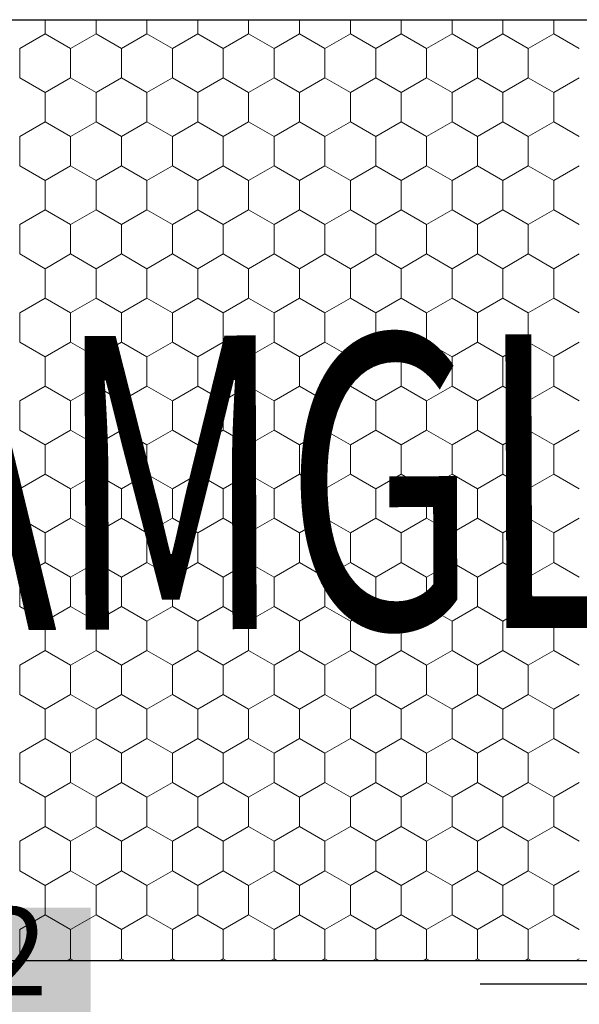
# Model space of a CAD drawing. Units: metres. Extents: x 0.04 to 1.81, y 1.49 to 2.32.
# Drawn here: x 0.38 to 0.48, y 1.76 to 1.93 of the extents above; entities that cross this region are included whole.
import ezdxf

# ---------------------------------------------------------------- set-up
doc = ezdxf.new("R2010")
doc.units = ezdxf.units.M
doc.header["$MEASUREMENT"] = 0
doc.linetypes.add('Punktlinie', pattern=[0.015, 0.005, -0.01])
for name, color, linetype in [('02 Foamglas', 7, 'Continuous'), ('04 Legende', 7, 'Continuous'), ('05 Abdichtungen _ Trennlagen', 7, 'Continuous'), ('08 Logo', 7, 'Continuous')]:
    doc.layers.add(name, color=color, linetype=linetype)
doc.styles.add('ERSTELLTER_STIL_1', font='arial.ttf')
doc.styles.add('ERSTELLTER_STIL_2', font='HATTEN.TTF')

# ---------------------------------------------------------------- blocks, each defined once
blk = doc.blocks.new('*X3')
at = {"layer": '02 Foamglas', "color": 30, "linetype": 'Continuous', "lineweight": 0}
for p, q in [((0.38553, 1.93), (0.38553, 1.93239)), ((0.39419, 1.93), (0.39419, 1.93239)), ((0.40285, 1.93), (0.40285, 1.93239)), ((0.41151, 1.93), (0.41151, 1.93239)), ((0.42017, 1.93), (0.42017, 1.93239)), ((0.42883, 1.93), (0.42883, 1.93239)), ((0.43749, 1.93), (0.43749, 1.93239)), ((0.44615, 1.93), (0.44615, 1.93239)), ((0.45481, 1.93), (0.45481, 1.93239)), ((0.46347, 1.93), (0.46347, 1.93239)), ((0.47213, 1.93), (0.47213, 1.93239)), ((0.3812, 1.9275), (0.38553, 1.93)), ((0.38986, 1.9275), (0.38553, 1.93)), ((0.38986, 1.9275), (0.39419, 1.93)), ((0.39852, 1.9275), (0.39419, 1.93)), ((0.39852, 1.9275), (0.40285, 1.93)), ((0.40718, 1.9275), (0.40285, 1.93)), ((0.40718, 1.9275), (0.41151, 1.93)), ((0.41584, 1.9275), (0.41151, 1.93)), ((0.41584, 1.9275), (0.42017, 1.93)), ((0.4245, 1.9275), (0.42017, 1.93)), ((0.4245, 1.9275), (0.42883, 1.93)), ((0.43316, 1.9275), (0.42883, 1.93)), ((0.43316, 1.9275), (0.43749, 1.93)), ((0.44182, 1.9275), (0.43749, 1.93)), ((0.44182, 1.9275), (0.44615, 1.93)), ((0.45048, 1.9275), (0.44615, 1.93)), ((0.45048, 1.9275), (0.45481, 1.93)), ((0.45914, 1.9275), (0.45481, 1.93)), ((0.45914, 1.9275), (0.46347, 1.93)), ((0.4678, 1.9275), (0.46347, 1.93)), ((0.4678, 1.9275), (0.47213, 1.93)), ((0.47646, 1.9275), (0.47213, 1.93)), ((0.3812, 1.9225), (0.3812, 1.9275)), ((0.38986, 1.9225), (0.38986, 1.9275)), ((0.39852, 1.9225), (0.39852, 1.9275)), ((0.40718, 1.9225), (0.40718, 1.9275)), ((0.41584, 1.9225), (0.41584, 1.9275)), ((0.4245, 1.9225), (0.4245, 1.9275)), ((0.43316, 1.9225), (0.43316, 1.9275)), ((0.44182, 1.9225), (0.44182, 1.9275)), ((0.45048, 1.9225), (0.45048, 1.9275)), ((0.45914, 1.9225), (0.45914, 1.9275)), ((0.4678, 1.9225), (0.4678, 1.9275)), ((0.3812, 1.9225), (0.38553, 1.92)), ((0.38553, 1.92), (0.38986, 1.9225)), ((0.39419, 1.92), (0.38986, 1.9225)), ((0.39419, 1.92), (0.39852, 1.9225)), ((0.40285, 1.92), (0.39852, 1.9225)), ((0.40285, 1.92), (0.40718, 1.9225)), ((0.41151, 1.92), (0.40718, 1.9225)), ((0.41151, 1.92), (0.41584, 1.9225)), ((0.42017, 1.92), (0.41584, 1.9225)), ((0.42017, 1.92), (0.4245, 1.9225)), ((0.42883, 1.92), (0.4245, 1.9225)), ((0.42883, 1.92), (0.43316, 1.9225)), ((0.43749, 1.92), (0.43316, 1.9225)), ((0.43749, 1.92), (0.44182, 1.9225)), ((0.44615, 1.92), (0.44182, 1.9225)), ((0.44615, 1.92), (0.45048, 1.9225)), ((0.45481, 1.92), (0.45048, 1.9225)), ((0.45481, 1.92), (0.45914, 1.9225)), ((0.46347, 1.92), (0.45914, 1.9225)), ((0.46347, 1.92), (0.4678, 1.9225)), ((0.47213, 1.92), (0.4678, 1.9225)), ((0.47213, 1.92), (0.47646, 1.9225)), ((0.38553, 1.915), (0.38553, 1.92)), ((0.39419, 1.915), (0.39419, 1.92)), ((0.40285, 1.915), (0.40285, 1.92)), ((0.41151, 1.915), (0.41151, 1.92)), ((0.42017, 1.915), (0.42017, 1.92)), ((0.42883, 1.915), (0.42883, 1.92)), ((0.43749, 1.915), (0.43749, 1.92)), ((0.44615, 1.915), (0.44615, 1.92)), ((0.45481, 1.915), (0.45481, 1.92)), ((0.46347, 1.915), (0.46347, 1.92)), ((0.47213, 1.915), (0.47213, 1.92)), ((0.3812, 1.9125), (0.38553, 1.915)), ((0.38986, 1.9125), (0.38553, 1.915)), ((0.38986, 1.9125), (0.39419, 1.915)), ((0.39852, 1.9125), (0.39419, 1.915)), ((0.39852, 1.9125), (0.40285, 1.915)), ((0.40718, 1.9125), (0.40285, 1.915)), ((0.40718, 1.9125), (0.41151, 1.915)), ((0.41584, 1.9125), (0.41151, 1.915)), ((0.41584, 1.9125), (0.42017, 1.915)), ((0.4245, 1.9125), (0.42017, 1.915)), ((0.4245, 1.9125), (0.42883, 1.915)), ((0.43316, 1.9125), (0.42883, 1.915)), ((0.43316, 1.9125), (0.43749, 1.915)), ((0.44182, 1.9125), (0.43749, 1.915)), ((0.44182, 1.9125), (0.44615, 1.915)), ((0.45048, 1.9125), (0.44615, 1.915)), ((0.45048, 1.9125), (0.45481, 1.915)), ((0.45914, 1.9125), (0.45481, 1.915)), ((0.45914, 1.9125), (0.46347, 1.915)), ((0.4678, 1.9125), (0.46347, 1.915)), ((0.4678, 1.9125), (0.47213, 1.915)), ((0.47646, 1.9125), (0.47213, 1.915)), ((0.3812, 1.9075), (0.3812, 1.9125)), ((0.38986, 1.9075), (0.38986, 1.9125)), ((0.39852, 1.9075), (0.39852, 1.9125)), ((0.40718, 1.9075), (0.40718, 1.9125)), ((0.41584, 1.9075), (0.41584, 1.9125)), ((0.4245, 1.9075), (0.4245, 1.9125)), ((0.43316, 1.9075), (0.43316, 1.9125)), ((0.44182, 1.9075), (0.44182, 1.9125)), ((0.45048, 1.9075), (0.45048, 1.9125)), ((0.45914, 1.9075), (0.45914, 1.9125)), ((0.4678, 1.9075), (0.4678, 1.9125)), ((0.3812, 1.9075), (0.38553, 1.905)), ((0.38553, 1.905), (0.38986, 1.9075)), ((0.39419, 1.905), (0.38986, 1.9075)), ((0.39419, 1.905), (0.39852, 1.9075)), ((0.40285, 1.905), (0.39852, 1.9075)), ((0.40285, 1.905), (0.40718, 1.9075)), ((0.41151, 1.905), (0.40718, 1.9075)), ((0.41151, 1.905), (0.41584, 1.9075)), ((0.42017, 1.905), (0.41584, 1.9075)), ((0.42017, 1.905), (0.4245, 1.9075)), ((0.42883, 1.905), (0.4245, 1.9075)), ((0.42883, 1.905), (0.43316, 1.9075)), ((0.43749, 1.905), (0.43316, 1.9075)), ((0.43749, 1.905), (0.44182, 1.9075)), ((0.44615, 1.905), (0.44182, 1.9075)), ((0.44615, 1.905), (0.45048, 1.9075)), ((0.45481, 1.905), (0.45048, 1.9075)), ((0.45481, 1.905), (0.45914, 1.9075)), ((0.46347, 1.905), (0.45914, 1.9075)), ((0.46347, 1.905), (0.4678, 1.9075)), ((0.47213, 1.905), (0.4678, 1.9075)), ((0.47213, 1.905), (0.47646, 1.9075)), ((0.38553, 1.9), (0.38553, 1.905)), ((0.39419, 1.9), (0.39419, 1.905)), ((0.40285, 1.9), (0.40285, 1.905)), ((0.41151, 1.9), (0.41151, 1.905)), ((0.42017, 1.9), (0.42017, 1.905)), ((0.42883, 1.9), (0.42883, 1.905)), ((0.43749, 1.9), (0.43749, 1.905)), ((0.44615, 1.9), (0.44615, 1.905)), ((0.45481, 1.9), (0.45481, 1.905)), ((0.46347, 1.9), (0.46347, 1.905)), ((0.47213, 1.9), (0.47213, 1.905)), ((0.3812, 1.8975), (0.38553, 1.9)), ((0.38986, 1.8975), (0.38553, 1.9)), ((0.38986, 1.8975), (0.39419, 1.9)), ((0.39852, 1.8975), (0.39419, 1.9)), ((0.39852, 1.8975), (0.40285, 1.9)), ((0.40718, 1.8975), (0.40285, 1.9)), ((0.40718, 1.8975), (0.41151, 1.9)), ((0.41584, 1.8975), (0.41151, 1.9)), ((0.41584, 1.8975), (0.42017, 1.9)), ((0.4245, 1.8975), (0.42017, 1.9)), ((0.4245, 1.8975), (0.42883, 1.9)), ((0.43316, 1.8975), (0.42883, 1.9)), ((0.43316, 1.8975), (0.43749, 1.9)), ((0.44182, 1.8975), (0.43749, 1.9)), ((0.44182, 1.8975), (0.44615, 1.9)), ((0.45048, 1.8975), (0.44615, 1.9)), ((0.45048, 1.8975), (0.45481, 1.9)), ((0.45914, 1.8975), (0.45481, 1.9)), ((0.45914, 1.8975), (0.46347, 1.9)), ((0.4678, 1.8975), (0.46347, 1.9)), ((0.4678, 1.8975), (0.47213, 1.9)), ((0.47646, 1.8975), (0.47213, 1.9)), ((0.3812, 1.8925), (0.3812, 1.8975)), ((0.38986, 1.8925), (0.38986, 1.8975)), ((0.39852, 1.8925), (0.39852, 1.8975)), ((0.40718, 1.8925), (0.40718, 1.8975)), ((0.41584, 1.8925), (0.41584, 1.8975)), ((0.4245, 1.8925), (0.4245, 1.8975)), ((0.43316, 1.8925), (0.43316, 1.8975)), ((0.44182, 1.8925), (0.44182, 1.8975)), ((0.45048, 1.8925), (0.45048, 1.8975)), ((0.45914, 1.8925), (0.45914, 1.8975)), ((0.4678, 1.8925), (0.4678, 1.8975)), ((0.3812, 1.8925), (0.38553, 1.89)), ((0.38553, 1.89), (0.38986, 1.8925)), ((0.39419, 1.89), (0.38986, 1.8925)), ((0.39419, 1.89), (0.39852, 1.8925)), ((0.40285, 1.89), (0.39852, 1.8925)), ((0.40285, 1.89), (0.40718, 1.8925)), ((0.41151, 1.89), (0.40718, 1.8925)), ((0.41151, 1.89), (0.41584, 1.8925)), ((0.42017, 1.89), (0.41584, 1.8925)), ((0.42017, 1.89), (0.4245, 1.8925)), ((0.42883, 1.89), (0.4245, 1.8925)), ((0.42883, 1.89), (0.43316, 1.8925)), ((0.43749, 1.89), (0.43316, 1.8925)), ((0.43749, 1.89), (0.44182, 1.8925)), ((0.44615, 1.89), (0.44182, 1.8925)), ((0.44615, 1.89), (0.45048, 1.8925)), ((0.45481, 1.89), (0.45048, 1.8925)), ((0.45481, 1.89), (0.45914, 1.8925)), ((0.46347, 1.89), (0.45914, 1.8925)), ((0.46347, 1.89), (0.4678, 1.8925)), ((0.47213, 1.89), (0.4678, 1.8925)), ((0.47213, 1.89), (0.47646, 1.8925)), ((0.38553, 1.885), (0.38553, 1.89)), ((0.39419, 1.885), (0.39419, 1.89)), ((0.40285, 1.885), (0.40285, 1.89)), ((0.41151, 1.885), (0.41151, 1.89)), ((0.42017, 1.885), (0.42017, 1.89)), ((0.42883, 1.885), (0.42883, 1.89)), ((0.43749, 1.885), (0.43749, 1.89)), ((0.44615, 1.885), (0.44615, 1.89)), ((0.45481, 1.885), (0.45481, 1.89)), ((0.46347, 1.885), (0.46347, 1.89)), ((0.47213, 1.885), (0.47213, 1.89)), ((0.3812, 1.8825), (0.38553, 1.885)), ((0.38986, 1.8825), (0.38553, 1.885)), ((0.38986, 1.8825), (0.39419, 1.885)), ((0.39852, 1.8825), (0.39419, 1.885)), ((0.39852, 1.8825), (0.40285, 1.885)), ((0.40718, 1.8825), (0.40285, 1.885)), ((0.40718, 1.8825), (0.41151, 1.885)), ((0.41584, 1.8825), (0.41151, 1.885)), ((0.41584, 1.8825), (0.42017, 1.885)), ((0.4245, 1.8825), (0.42017, 1.885)), ((0.4245, 1.8825), (0.42883, 1.885)), ((0.43316, 1.8825), (0.42883, 1.885)), ((0.43316, 1.8825), (0.43749, 1.885)), ((0.44182, 1.8825), (0.43749, 1.885)), ((0.44182, 1.8825), (0.44615, 1.885)), ((0.45048, 1.8825), (0.44615, 1.885)), ((0.45048, 1.8825), (0.45481, 1.885)), ((0.45914, 1.8825), (0.45481, 1.885)), ((0.45914, 1.8825), (0.46347, 1.885)), ((0.4678, 1.8825), (0.46347, 1.885)), ((0.4678, 1.8825), (0.47213, 1.885)), ((0.47646, 1.8825), (0.47213, 1.885)), ((0.3812, 1.8775), (0.3812, 1.8825)), ((0.38986, 1.8775), (0.38986, 1.8825)), ((0.39852, 1.8775), (0.39852, 1.8825)), ((0.40718, 1.8775), (0.40718, 1.8825)), ((0.41584, 1.8775), (0.41584, 1.8825)), ((0.4245, 1.8775), (0.4245, 1.8825)), ((0.43316, 1.8775), (0.43316, 1.8825)), ((0.44182, 1.8775), (0.44182, 1.8825)), ((0.45048, 1.8775), (0.45048, 1.8825)), ((0.45914, 1.8775), (0.45914, 1.8825)), ((0.4678, 1.8775), (0.4678, 1.8825)), ((0.3812, 1.8775), (0.38553, 1.875)), ((0.38553, 1.875), (0.38986, 1.8775)), ((0.39419, 1.875), (0.38986, 1.8775)), ((0.39419, 1.875), (0.39852, 1.8775)), ((0.40285, 1.875), (0.39852, 1.8775)), ((0.40285, 1.875), (0.40718, 1.8775)), ((0.41151, 1.875), (0.40718, 1.8775)), ((0.41151, 1.875), (0.41584, 1.8775)), ((0.42017, 1.875), (0.41584, 1.8775)), ((0.42017, 1.875), (0.4245, 1.8775)), ((0.42883, 1.875), (0.4245, 1.8775)), ((0.42883, 1.875), (0.43316, 1.8775)), ((0.43749, 1.875), (0.43316, 1.8775)), ((0.43749, 1.875), (0.44182, 1.8775)), ((0.44615, 1.875), (0.44182, 1.8775)), ((0.44615, 1.875), (0.45048, 1.8775)), ((0.45481, 1.875), (0.45048, 1.8775)), ((0.45481, 1.875), (0.45914, 1.8775)), ((0.46347, 1.875), (0.45914, 1.8775)), ((0.46347, 1.875), (0.4678, 1.8775)), ((0.47213, 1.875), (0.4678, 1.8775)), ((0.47213, 1.875), (0.47646, 1.8775)), ((0.38553, 1.87), (0.38553, 1.875)), ((0.39419, 1.87), (0.39419, 1.875)), ((0.40285, 1.87), (0.40285, 1.875)), ((0.41151, 1.87), (0.41151, 1.875)), ((0.42017, 1.87), (0.42017, 1.875)), ((0.42883, 1.87), (0.42883, 1.875)), ((0.43749, 1.87), (0.43749, 1.875)), ((0.44615, 1.87), (0.44615, 1.875)), ((0.45481, 1.87), (0.45481, 1.875)), ((0.46347, 1.87), (0.46347, 1.875)), ((0.47213, 1.87), (0.47213, 1.875)), ((0.3812, 1.8675), (0.38553, 1.87)), ((0.38986, 1.8675), (0.38553, 1.87)), ((0.38986, 1.8675), (0.39419, 1.87)), ((0.39852, 1.8675), (0.39419, 1.87)), ((0.39852, 1.8675), (0.40285, 1.87)), ((0.40718, 1.8675), (0.40285, 1.87)), ((0.40718, 1.8675), (0.41151, 1.87)), ((0.41584, 1.8675), (0.41151, 1.87)), ((0.41584, 1.8675), (0.42017, 1.87)), ((0.4245, 1.8675), (0.42017, 1.87)), ((0.4245, 1.8675), (0.42883, 1.87)), ((0.43316, 1.8675), (0.42883, 1.87)), ((0.43316, 1.8675), (0.43749, 1.87)), ((0.44182, 1.8675), (0.43749, 1.87)), ((0.44182, 1.8675), (0.44615, 1.87)), ((0.45048, 1.8675), (0.44615, 1.87)), ((0.45048, 1.8675), (0.45481, 1.87)), ((0.45914, 1.8675), (0.45481, 1.87)), ((0.45914, 1.8675), (0.46347, 1.87)), ((0.4678, 1.8675), (0.46347, 1.87)), ((0.4678, 1.8675), (0.47213, 1.87)), ((0.47646, 1.8675), (0.47213, 1.87)), ((0.3812, 1.8625), (0.3812, 1.8675)), ((0.38986, 1.8625), (0.38986, 1.8675)), ((0.39852, 1.8625), (0.39852, 1.8675)), ((0.40718, 1.8625), (0.40718, 1.8675)), ((0.41584, 1.8625), (0.41584, 1.8675)), ((0.4245, 1.8625), (0.4245, 1.8675)), ((0.43316, 1.8625), (0.43316, 1.8675)), ((0.44182, 1.8625), (0.44182, 1.8675)), ((0.45048, 1.8625), (0.45048, 1.8675)), ((0.45914, 1.8625), (0.45914, 1.8675)), ((0.4678, 1.8625), (0.4678, 1.8675)), ((0.3812, 1.8625), (0.38553, 1.86)), ((0.38553, 1.86), (0.38986, 1.8625)), ((0.39419, 1.86), (0.38986, 1.8625)), ((0.39419, 1.86), (0.39852, 1.8625)), ((0.40285, 1.86), (0.39852, 1.8625)), ((0.40285, 1.86), (0.40718, 1.8625)), ((0.41151, 1.86), (0.40718, 1.8625)), ((0.41151, 1.86), (0.41584, 1.8625)), ((0.42017, 1.86), (0.41584, 1.8625)), ((0.42017, 1.86), (0.4245, 1.8625)), ((0.42883, 1.86), (0.4245, 1.8625)), ((0.42883, 1.86), (0.43316, 1.8625)), ((0.43749, 1.86), (0.43316, 1.8625)), ((0.43749, 1.86), (0.44182, 1.8625)), ((0.44615, 1.86), (0.44182, 1.8625)), ((0.44615, 1.86), (0.45048, 1.8625)), ((0.45481, 1.86), (0.45048, 1.8625)), ((0.45481, 1.86), (0.45914, 1.8625)), ((0.46347, 1.86), (0.45914, 1.8625)), ((0.46347, 1.86), (0.4678, 1.8625)), ((0.47213, 1.86), (0.4678, 1.8625)), ((0.47213, 1.86), (0.47646, 1.8625)), ((0.38553, 1.855), (0.38553, 1.86)), ((0.39419, 1.855), (0.39419, 1.86)), ((0.40285, 1.855), (0.40285, 1.86)), ((0.41151, 1.855), (0.41151, 1.86)), ((0.42017, 1.855), (0.42017, 1.86)), ((0.42883, 1.855), (0.42883, 1.86)), ((0.43749, 1.855), (0.43749, 1.86)), ((0.44615, 1.855), (0.44615, 1.86)), ((0.45481, 1.855), (0.45481, 1.86)), ((0.46347, 1.855), (0.46347, 1.86)), ((0.47213, 1.855), (0.47213, 1.86)), ((0.3812, 1.8525), (0.38553, 1.855)), ((0.38986, 1.8525), (0.38553, 1.855)), ((0.38986, 1.8525), (0.39419, 1.855)), ((0.39852, 1.8525), (0.39419, 1.855)), ((0.39852, 1.8525), (0.40285, 1.855)), ((0.40718, 1.8525), (0.40285, 1.855)), ((0.40718, 1.8525), (0.41151, 1.855)), ((0.41584, 1.8525), (0.41151, 1.855)), ((0.41584, 1.8525), (0.42017, 1.855)), ((0.4245, 1.8525), (0.42017, 1.855)), ((0.4245, 1.8525), (0.42883, 1.855)), ((0.43316, 1.8525), (0.42883, 1.855)), ((0.43316, 1.8525), (0.43749, 1.855)), ((0.44182, 1.8525), (0.43749, 1.855)), ((0.44182, 1.8525), (0.44615, 1.855)), ((0.45048, 1.8525), (0.44615, 1.855)), ((0.45048, 1.8525), (0.45481, 1.855)), ((0.45914, 1.8525), (0.45481, 1.855)), ((0.45914, 1.8525), (0.46347, 1.855)), ((0.4678, 1.8525), (0.46347, 1.855)), ((0.4678, 1.8525), (0.47213, 1.855)), ((0.47646, 1.8525), (0.47213, 1.855)), ((0.3812, 1.8475), (0.3812, 1.8525)), ((0.38986, 1.8475), (0.38986, 1.8525)), ((0.39852, 1.8475), (0.39852, 1.8525)), ((0.40718, 1.8475), (0.40718, 1.8525)), ((0.41584, 1.8475), (0.41584, 1.8525)), ((0.4245, 1.8475), (0.4245, 1.8525)), ((0.43316, 1.8475), (0.43316, 1.8525)), ((0.44182, 1.8475), (0.44182, 1.8525)), ((0.45048, 1.8475), (0.45048, 1.8525)), ((0.45914, 1.8475), (0.45914, 1.8525)), ((0.4678, 1.8475), (0.4678, 1.8525)), ((0.3812, 1.8475), (0.38553, 1.845)), ((0.38553, 1.845), (0.38986, 1.8475)), ((0.39419, 1.845), (0.38986, 1.8475)), ((0.39419, 1.845), (0.39852, 1.8475)), ((0.40285, 1.845), (0.39852, 1.8475)), ((0.40285, 1.845), (0.40718, 1.8475)), ((0.41151, 1.845), (0.40718, 1.8475)), ((0.41151, 1.845), (0.41584, 1.8475)), ((0.42017, 1.845), (0.41584, 1.8475)), ((0.42017, 1.845), (0.4245, 1.8475)), ((0.42883, 1.845), (0.4245, 1.8475)), ((0.42883, 1.845), (0.43316, 1.8475)), ((0.43749, 1.845), (0.43316, 1.8475)), ((0.43749, 1.845), (0.44182, 1.8475)), ((0.44615, 1.845), (0.44182, 1.8475)), ((0.44615, 1.845), (0.45048, 1.8475)), ((0.45481, 1.845), (0.45048, 1.8475)), ((0.45481, 1.845), (0.45914, 1.8475)), ((0.46347, 1.845), (0.45914, 1.8475)), ((0.46347, 1.845), (0.4678, 1.8475)), ((0.47213, 1.845), (0.4678, 1.8475)), ((0.47213, 1.845), (0.47646, 1.8475)), ((0.38553, 1.84), (0.38553, 1.845)), ((0.39419, 1.84), (0.39419, 1.845)), ((0.40285, 1.84), (0.40285, 1.845)), ((0.41151, 1.84), (0.41151, 1.845)), ((0.42017, 1.84), (0.42017, 1.845)), ((0.42883, 1.84), (0.42883, 1.845)), ((0.43749, 1.84), (0.43749, 1.845)), ((0.44615, 1.84), (0.44615, 1.845)), ((0.45481, 1.84), (0.45481, 1.845)), ((0.46347, 1.84), (0.46347, 1.845)), ((0.47213, 1.84), (0.47213, 1.845)), ((0.3812, 1.8375), (0.38553, 1.84)), ((0.38986, 1.8375), (0.38553, 1.84)), ((0.38986, 1.8375), (0.39419, 1.84)), ((0.39852, 1.8375), (0.39419, 1.84)), ((0.39852, 1.8375), (0.40285, 1.84)), ((0.40718, 1.8375), (0.40285, 1.84)), ((0.40718, 1.8375), (0.41151, 1.84)), ((0.41584, 1.8375), (0.41151, 1.84)), ((0.41584, 1.8375), (0.42017, 1.84)), ((0.4245, 1.8375), (0.42017, 1.84)), ((0.4245, 1.8375), (0.42883, 1.84)), ((0.43316, 1.8375), (0.42883, 1.84)), ((0.43316, 1.8375), (0.43749, 1.84)), ((0.44182, 1.8375), (0.43749, 1.84)), ((0.44182, 1.8375), (0.44615, 1.84)), ((0.45048, 1.8375), (0.44615, 1.84)), ((0.45048, 1.8375), (0.45481, 1.84)), ((0.45914, 1.8375), (0.45481, 1.84)), ((0.45914, 1.8375), (0.46347, 1.84)), ((0.4678, 1.8375), (0.46347, 1.84)), ((0.4678, 1.8375), (0.47213, 1.84)), ((0.47646, 1.8375), (0.47213, 1.84)), ((0.3812, 1.8325), (0.3812, 1.8375)), ((0.38986, 1.8325), (0.38986, 1.8375)), ((0.39852, 1.8325), (0.39852, 1.8375)), ((0.40718, 1.8325), (0.40718, 1.8375)), ((0.41584, 1.8325), (0.41584, 1.8375)), ((0.4245, 1.8325), (0.4245, 1.8375)), ((0.43316, 1.8325), (0.43316, 1.8375)), ((0.44182, 1.8325), (0.44182, 1.8375)), ((0.45048, 1.8325), (0.45048, 1.8375)), ((0.45914, 1.8325), (0.45914, 1.8375)), ((0.4678, 1.8325), (0.4678, 1.8375)), ((0.3812, 1.8325), (0.38553, 1.83)), ((0.38553, 1.83), (0.38986, 1.8325)), ((0.39419, 1.83), (0.38986, 1.8325)), ((0.39419, 1.83), (0.39852, 1.8325)), ((0.40285, 1.83), (0.39852, 1.8325)), ((0.40285, 1.83), (0.40718, 1.8325)), ((0.41151, 1.83), (0.40718, 1.8325)), ((0.41151, 1.83), (0.41584, 1.8325)), ((0.42017, 1.83), (0.41584, 1.8325)), ((0.42017, 1.83), (0.4245, 1.8325)), ((0.42883, 1.83), (0.4245, 1.8325)), ((0.42883, 1.83), (0.43316, 1.8325)), ((0.43749, 1.83), (0.43316, 1.8325)), ((0.43749, 1.83), (0.44182, 1.8325)), ((0.44615, 1.83), (0.44182, 1.8325)), ((0.44615, 1.83), (0.45048, 1.8325)), ((0.45481, 1.83), (0.45048, 1.8325)), ((0.45481, 1.83), (0.45914, 1.8325)), ((0.46347, 1.83), (0.45914, 1.8325)), ((0.46347, 1.83), (0.4678, 1.8325)), ((0.47213, 1.83), (0.4678, 1.8325)), ((0.47213, 1.83), (0.47646, 1.8325)), ((0.38553, 1.825), (0.38553, 1.83)), ((0.39419, 1.825), (0.39419, 1.83)), ((0.40285, 1.825), (0.40285, 1.83)), ((0.41151, 1.825), (0.41151, 1.83)), ((0.42017, 1.825), (0.42017, 1.83)), ((0.42883, 1.825), (0.42883, 1.83)), ((0.43749, 1.825), (0.43749, 1.83)), ((0.44615, 1.825), (0.44615, 1.83)), ((0.45481, 1.825), (0.45481, 1.83)), ((0.46347, 1.825), (0.46347, 1.83)), ((0.47213, 1.825), (0.47213, 1.83)), ((0.3812, 1.8225), (0.38553, 1.825)), ((0.38986, 1.8225), (0.38553, 1.825)), ((0.38986, 1.8225), (0.39419, 1.825)), ((0.39852, 1.8225), (0.39419, 1.825)), ((0.39852, 1.8225), (0.40285, 1.825)), ((0.40718, 1.8225), (0.40285, 1.825)), ((0.40718, 1.8225), (0.41151, 1.825)), ((0.41584, 1.8225), (0.41151, 1.825)), ((0.41584, 1.8225), (0.42017, 1.825)), ((0.4245, 1.8225), (0.42017, 1.825)), ((0.4245, 1.8225), (0.42883, 1.825)), ((0.43316, 1.8225), (0.42883, 1.825)), ((0.43316, 1.8225), (0.43749, 1.825)), ((0.44182, 1.8225), (0.43749, 1.825)), ((0.44182, 1.8225), (0.44615, 1.825)), ((0.45048, 1.8225), (0.44615, 1.825)), ((0.45048, 1.8225), (0.45481, 1.825)), ((0.45914, 1.8225), (0.45481, 1.825)), ((0.45914, 1.8225), (0.46347, 1.825)), ((0.4678, 1.8225), (0.46347, 1.825)), ((0.4678, 1.8225), (0.47213, 1.825)), ((0.47646, 1.8225), (0.47213, 1.825)), ((0.3812, 1.8175), (0.3812, 1.8225)), ((0.38986, 1.8175), (0.38986, 1.8225)), ((0.39852, 1.8175), (0.39852, 1.8225)), ((0.40718, 1.8175), (0.40718, 1.8225)), ((0.41584, 1.8175), (0.41584, 1.8225)), ((0.4245, 1.8175), (0.4245, 1.8225)), ((0.43316, 1.8175), (0.43316, 1.8225)), ((0.44182, 1.8175), (0.44182, 1.8225)), ((0.45048, 1.8175), (0.45048, 1.8225)), ((0.45914, 1.8175), (0.45914, 1.8225)), ((0.4678, 1.8175), (0.4678, 1.8225)), ((0.3812, 1.8175), (0.38553, 1.815)), ((0.3812, 1.8175), (0.38553, 1.815)), ((0.38986, 1.8175), (0.38553, 1.815)), ((0.38553, 1.815), (0.38986, 1.8175)), ((0.38986, 1.8175), (0.39419, 1.815)), ((0.39419, 1.815), (0.38986, 1.8175)), ((0.39852, 1.8175), (0.39419, 1.815)), ((0.39419, 1.815), (0.39852, 1.8175)), ((0.39852, 1.8175), (0.40285, 1.815)), ((0.40285, 1.815), (0.39852, 1.8175)), ((0.40718, 1.8175), (0.40285, 1.815)), ((0.40285, 1.815), (0.40718, 1.8175)), ((0.40718, 1.8175), (0.41151, 1.815)), ((0.41151, 1.815), (0.40718, 1.8175)), ((0.41584, 1.8175), (0.41151, 1.815)), ((0.41151, 1.815), (0.41584, 1.8175)), ((0.41584, 1.8175), (0.42017, 1.815)), ((0.42017, 1.815), (0.41584, 1.8175)), ((0.4245, 1.8175), (0.42017, 1.815)), ((0.42017, 1.815), (0.4245, 1.8175)), ((0.4245, 1.8175), (0.42883, 1.815)), ((0.42883, 1.815), (0.4245, 1.8175)), ((0.43316, 1.8175), (0.42883, 1.815)), ((0.42883, 1.815), (0.43316, 1.8175)), ((0.43316, 1.8175), (0.43749, 1.815)), ((0.43749, 1.815), (0.43316, 1.8175)), ((0.44182, 1.8175), (0.43749, 1.815)), ((0.43749, 1.815), (0.44182, 1.8175)), ((0.44182, 1.8175), (0.44615, 1.815)), ((0.44615, 1.815), (0.44182, 1.8175)), ((0.45048, 1.8175), (0.44615, 1.815)), ((0.44615, 1.815), (0.45048, 1.8175)), ((0.45048, 1.8175), (0.45481, 1.815)), ((0.45481, 1.815), (0.45048, 1.8175)), ((0.45914, 1.8175), (0.45481, 1.815)), ((0.45481, 1.815), (0.45914, 1.8175)), ((0.45914, 1.8175), (0.46347, 1.815)), ((0.46347, 1.815), (0.45914, 1.8175)), ((0.4678, 1.8175), (0.46347, 1.815)), ((0.46347, 1.815), (0.4678, 1.8175)), ((0.4678, 1.8175), (0.47213, 1.815)), ((0.47213, 1.815), (0.4678, 1.8175)), ((0.47646, 1.8175), (0.47213, 1.815)), ((0.47213, 1.815), (0.47646, 1.8175)), ((0.38553, 1.81), (0.38553, 1.815)), ((0.39419, 1.81), (0.39419, 1.815)), ((0.40285, 1.81), (0.40285, 1.815)), ((0.41151, 1.81), (0.41151, 1.815)), ((0.42017, 1.81), (0.42017, 1.815)), ((0.42883, 1.81), (0.42883, 1.815)), ((0.43749, 1.81), (0.43749, 1.815)), ((0.44615, 1.81), (0.44615, 1.815)), ((0.45481, 1.81), (0.45481, 1.815)), ((0.46347, 1.81), (0.46347, 1.815)), ((0.47213, 1.81), (0.47213, 1.815)), ((0.3812, 1.8075), (0.38553, 1.81)), ((0.38986, 1.8075), (0.38553, 1.81)), ((0.38986, 1.8075), (0.39419, 1.81)), ((0.39852, 1.8075), (0.39419, 1.81)), ((0.39852, 1.8075), (0.40285, 1.81)), ((0.40718, 1.8075), (0.40285, 1.81)), ((0.40718, 1.8075), (0.41151, 1.81)), ((0.41584, 1.8075), (0.41151, 1.81)), ((0.41584, 1.8075), (0.42017, 1.81)), ((0.4245, 1.8075), (0.42017, 1.81)), ((0.4245, 1.8075), (0.42883, 1.81)), ((0.43316, 1.8075), (0.42883, 1.81)), ((0.43316, 1.8075), (0.43749, 1.81)), ((0.44182, 1.8075), (0.43749, 1.81)), ((0.44182, 1.8075), (0.44615, 1.81)), ((0.45048, 1.8075), (0.44615, 1.81)), ((0.45048, 1.8075), (0.45481, 1.81)), ((0.45914, 1.8075), (0.45481, 1.81)), ((0.45914, 1.8075), (0.46347, 1.81)), ((0.4678, 1.8075), (0.46347, 1.81)), ((0.4678, 1.8075), (0.47213, 1.81)), ((0.47646, 1.8075), (0.47213, 1.81)), ((0.3812, 1.8025), (0.3812, 1.8075)), ((0.38986, 1.8025), (0.38986, 1.8075)), ((0.39852, 1.8025), (0.39852, 1.8075)), ((0.40718, 1.8025), (0.40718, 1.8075)), ((0.41584, 1.8025), (0.41584, 1.8075)), ((0.4245, 1.8025), (0.4245, 1.8075)), ((0.43316, 1.8025), (0.43316, 1.8075)), ((0.44182, 1.8025), (0.44182, 1.8075)), ((0.45048, 1.8025), (0.45048, 1.8075)), ((0.45914, 1.8025), (0.45914, 1.8075)), ((0.4678, 1.8025), (0.4678, 1.8075)), ((0.3812, 1.8025), (0.38553, 1.8)), ((0.38553, 1.8), (0.38986, 1.8025)), ((0.39419, 1.8), (0.38986, 1.8025)), ((0.39419, 1.8), (0.39852, 1.8025)), ((0.40285, 1.8), (0.39852, 1.8025)), ((0.40285, 1.8), (0.40718, 1.8025)), ((0.41151, 1.8), (0.40718, 1.8025)), ((0.41151, 1.8), (0.41584, 1.8025)), ((0.42017, 1.8), (0.41584, 1.8025)), ((0.42017, 1.8), (0.4245, 1.8025)), ((0.42883, 1.8), (0.4245, 1.8025)), ((0.42883, 1.8), (0.43316, 1.8025)), ((0.43749, 1.8), (0.43316, 1.8025)), ((0.43749, 1.8), (0.44182, 1.8025)), ((0.44615, 1.8), (0.44182, 1.8025)), ((0.44615, 1.8), (0.45048, 1.8025)), ((0.45481, 1.8), (0.45048, 1.8025)), ((0.45481, 1.8), (0.45914, 1.8025)), ((0.46347, 1.8), (0.45914, 1.8025)), ((0.46347, 1.8), (0.4678, 1.8025)), ((0.47213, 1.8), (0.4678, 1.8025)), ((0.47213, 1.8), (0.47646, 1.8025)), ((0.38553, 1.795), (0.38553, 1.8)), ((0.39419, 1.795), (0.39419, 1.8)), ((0.40285, 1.795), (0.40285, 1.8)), ((0.41151, 1.795), (0.41151, 1.8)), ((0.42017, 1.795), (0.42017, 1.8)), ((0.42883, 1.795), (0.42883, 1.8)), ((0.43749, 1.795), (0.43749, 1.8)), ((0.44615, 1.795), (0.44615, 1.8)), ((0.45481, 1.795), (0.45481, 1.8)), ((0.46347, 1.795), (0.46347, 1.8)), ((0.47213, 1.795), (0.47213, 1.8)), ((0.3812, 1.7925), (0.38553, 1.795)), ((0.38986, 1.7925), (0.38553, 1.795)), ((0.38986, 1.7925), (0.39419, 1.795)), ((0.39852, 1.7925), (0.39419, 1.795)), ((0.39852, 1.7925), (0.40285, 1.795)), ((0.40718, 1.7925), (0.40285, 1.795)), ((0.40718, 1.7925), (0.41151, 1.795)), ((0.41584, 1.7925), (0.41151, 1.795)), ((0.41584, 1.7925), (0.42017, 1.795)), ((0.4245, 1.7925), (0.42017, 1.795)), ((0.4245, 1.7925), (0.42883, 1.795)), ((0.43316, 1.7925), (0.42883, 1.795)), ((0.43316, 1.7925), (0.43749, 1.795)), ((0.44182, 1.7925), (0.43749, 1.795)), ((0.44182, 1.7925), (0.44615, 1.795)), ((0.45048, 1.7925), (0.44615, 1.795)), ((0.45048, 1.7925), (0.45481, 1.795)), ((0.45914, 1.7925), (0.45481, 1.795)), ((0.45914, 1.7925), (0.46347, 1.795)), ((0.4678, 1.7925), (0.46347, 1.795)), ((0.4678, 1.7925), (0.47213, 1.795)), ((0.47646, 1.7925), (0.47213, 1.795)), ((0.3812, 1.7875), (0.3812, 1.7925)), ((0.38986, 1.7875), (0.38986, 1.7925)), ((0.39852, 1.7875), (0.39852, 1.7925)), ((0.40718, 1.7875), (0.40718, 1.7925)), ((0.41584, 1.7875), (0.41584, 1.7925)), ((0.4245, 1.7875), (0.4245, 1.7925)), ((0.43316, 1.7875), (0.43316, 1.7925)), ((0.44182, 1.7875), (0.44182, 1.7925)), ((0.45048, 1.7875), (0.45048, 1.7925)), ((0.45914, 1.7875), (0.45914, 1.7925)), ((0.4678, 1.7875), (0.4678, 1.7925)), ((0.3812, 1.7875), (0.38553, 1.785)), ((0.38553, 1.785), (0.38986, 1.7875)), ((0.39419, 1.785), (0.38986, 1.7875)), ((0.39419, 1.785), (0.39852, 1.7875)), ((0.40285, 1.785), (0.39852, 1.7875)), ((0.40285, 1.785), (0.40718, 1.7875)), ((0.41151, 1.785), (0.40718, 1.7875)), ((0.41151, 1.785), (0.41584, 1.7875)), ((0.42017, 1.785), (0.41584, 1.7875)), ((0.42017, 1.785), (0.4245, 1.7875)), ((0.42883, 1.785), (0.4245, 1.7875)), ((0.42883, 1.785), (0.43316, 1.7875)), ((0.43749, 1.785), (0.43316, 1.7875)), ((0.43749, 1.785), (0.44182, 1.7875)), ((0.44615, 1.785), (0.44182, 1.7875)), ((0.44615, 1.785), (0.45048, 1.7875)), ((0.45481, 1.785), (0.45048, 1.7875)), ((0.45481, 1.785), (0.45914, 1.7875)), ((0.46347, 1.785), (0.45914, 1.7875)), ((0.46347, 1.785), (0.4678, 1.7875)), ((0.47213, 1.785), (0.4678, 1.7875)), ((0.47213, 1.785), (0.47646, 1.7875)), ((0.38553, 1.78), (0.38553, 1.785)), ((0.39419, 1.78), (0.39419, 1.785)), ((0.40285, 1.78), (0.40285, 1.785)), ((0.41151, 1.78), (0.41151, 1.785)), ((0.42017, 1.78), (0.42017, 1.785)), ((0.42883, 1.78), (0.42883, 1.785)), ((0.43749, 1.78), (0.43749, 1.785)), ((0.44615, 1.78), (0.44615, 1.785)), ((0.45481, 1.78), (0.45481, 1.785)), ((0.46347, 1.78), (0.46347, 1.785)), ((0.47213, 1.78), (0.47213, 1.785)), ((0.3812, 1.7775), (0.38553, 1.78)), ((0.38986, 1.7775), (0.38553, 1.78)), ((0.38986, 1.7775), (0.39419, 1.78)), ((0.39852, 1.7775), (0.39419, 1.78)), ((0.39852, 1.7775), (0.40285, 1.78)), ((0.40718, 1.7775), (0.40285, 1.78)), ((0.40718, 1.7775), (0.41151, 1.78)), ((0.41584, 1.7775), (0.41151, 1.78)), ((0.41584, 1.7775), (0.42017, 1.78)), ((0.4245, 1.7775), (0.42017, 1.78)), ((0.4245, 1.7775), (0.42883, 1.78)), ((0.43316, 1.7775), (0.42883, 1.78)), ((0.43316, 1.7775), (0.43749, 1.78)), ((0.44182, 1.7775), (0.43749, 1.78)), ((0.44182, 1.7775), (0.44615, 1.78)), ((0.45048, 1.7775), (0.44615, 1.78)), ((0.45048, 1.7775), (0.45481, 1.78)), ((0.45914, 1.7775), (0.45481, 1.78)), ((0.45914, 1.7775), (0.46347, 1.78)), ((0.4678, 1.7775), (0.46347, 1.78)), ((0.4678, 1.7775), (0.47213, 1.78)), ((0.47646, 1.7775), (0.47213, 1.78)), ((0.3812, 1.7725), (0.3812, 1.7775)), ((0.38986, 1.7725), (0.38986, 1.7775)), ((0.39852, 1.7725), (0.39852, 1.7775)), ((0.40718, 1.7725), (0.40718, 1.7775)), ((0.41584, 1.7725), (0.41584, 1.7775)), ((0.4245, 1.7725), (0.4245, 1.7775)), ((0.43316, 1.7725), (0.43316, 1.7775)), ((0.44182, 1.7725), (0.44182, 1.7775)), ((0.45048, 1.7725), (0.45048, 1.7775)), ((0.45914, 1.7725), (0.45914, 1.7775)), ((0.4678, 1.7725), (0.4678, 1.7775)), ((0.3812, 1.7725), (0.3818, 1.77215)), ((0.38926, 1.77215), (0.38986, 1.7725)), ((0.39046, 1.77215), (0.38986, 1.7725)), ((0.39792, 1.77215), (0.39852, 1.7725)), ((0.39912, 1.77215), (0.39852, 1.7725)), ((0.40658, 1.77215), (0.40718, 1.7725)), ((0.40778, 1.77215), (0.40718, 1.7725)), ((0.41524, 1.77215), (0.41584, 1.7725)), ((0.41644, 1.77215), (0.41584, 1.7725)), ((0.4239, 1.77215), (0.4245, 1.7725)), ((0.4251, 1.77215), (0.4245, 1.7725)), ((0.43256, 1.77215), (0.43316, 1.7725)), ((0.43376, 1.77215), (0.43316, 1.7725)), ((0.44122, 1.77215), (0.44182, 1.7725)), ((0.44242, 1.77215), (0.44182, 1.7725)), ((0.44988, 1.77215), (0.45048, 1.7725)), ((0.45108, 1.77215), (0.45048, 1.7725)), ((0.45854, 1.77215), (0.45914, 1.7725)), ((0.45974, 1.77215), (0.45914, 1.7725)), ((0.4672, 1.77215), (0.4678, 1.7725)), ((0.4684, 1.77215), (0.4678, 1.7725)), ((0.47586, 1.77215), (0.47646, 1.7725))]:
    blk.add_line(p, q, dxfattribs=at)

msp = doc.modelspace()

# ---------------------------------------------------------------- hatches: boundary and pattern name
at = {"layer": '04 Legende', "linetype": 'Continuous', "lineweight": 0, "true_color": 0x000000}
msp.add_hatch(color=18, dxfattribs=at).paths.add_polyline_path([(0.36726, 1.75522), (0.39326, 1.75522), (0.39326, 1.78122), (0.36726, 1.78122)], flags=0)

# ---------------------------------------------------------------- linework, layer by layer
at = {"layer": '02 Foamglas', "color": 30, "linetype": 'Continuous', "lineweight": 25}
for p, q in [((0.27919, 1.93239), (0.64775, 1.93239)), ((0.64775, 1.77215), (0.05959, 1.77215))]:
    msp.add_line(p, q, dxfattribs=at)
at = {"layer": '05 Abdichtungen _ Trennlagen', "linetype": 'Punktlinie'}
msp.add_line((0.05959, 1.76822), (0.64775, 1.76822), dxfattribs=at)

# ---------------------------------------------------------------- block references
at = {"layer": '02 Foamglas', "color": 30, "linetype": 'Continuous', "lineweight": 0}
msp.add_blockref('*X3', (0, 0), dxfattribs=at)

# ---------------------------------------------------------------- texts
at = {"layer": '04 Legende', "color": 255, "linetype": 'Continuous', "lineweight": 20, "insert": (0.38026, 1.76158), "char_height": 0.015, "attachment_point": 8, "style": 'ERSTELLTER_STIL_1'}
msp.add_mtext('{2}', dxfattribs=at)
at = {"layer": '08 Logo', "color": 1, "linetype": 'Continuous', "lineweight": 0, "insert": (0.29677, 1.82817), "char_height": 0.05, "attachment_point": 7, "rotation": 0.2136, "style": 'ERSTELLTER_STIL_2'}
msp.add_mtext('{\\W0.700000x;FOAMGLAS®}', dxfattribs=at)

doc.saveas('drawing.dxf')
